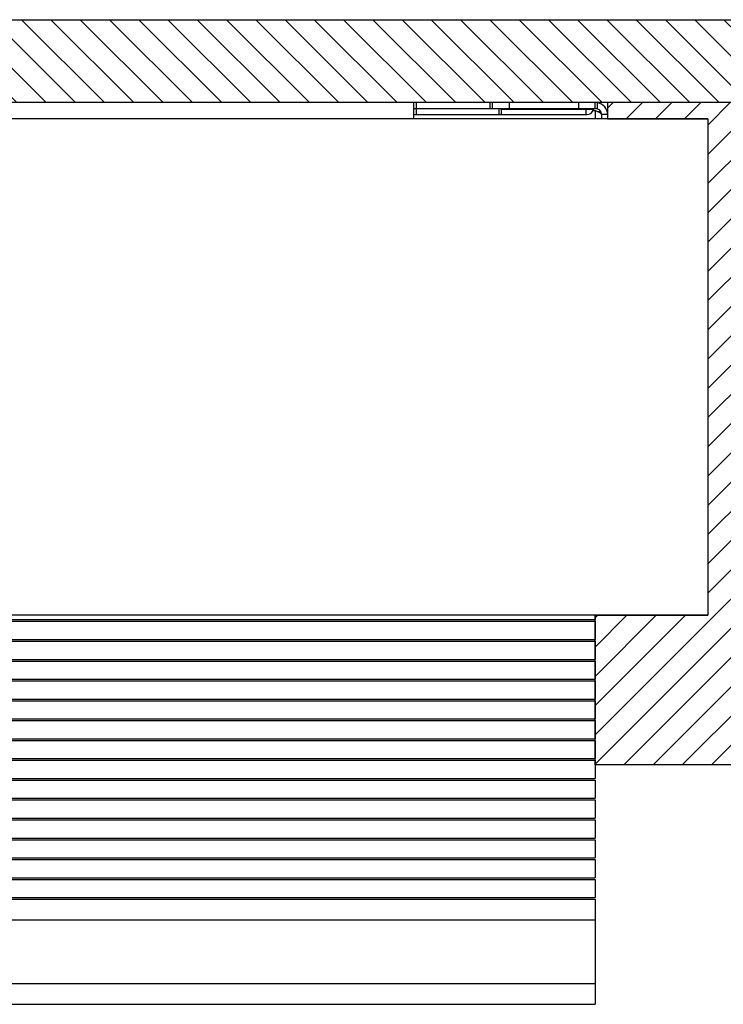
# Model space of a CAD drawing. Units: inches. Extents: x 192 to 559, y -105 to 194.
# Drawn here: x 341 to 345, y 48 to 54 of the extents above; entities that cross this region are included whole.
import ezdxf

# ---------------------------------------------------------------- set-up
doc = ezdxf.new("R2010")
doc.units = ezdxf.units.IN
doc.header["$MEASUREMENT"] = 0
for name, color, linetype, lineweight in [('BLINDS', 7, 'Continuous', 30), ('SHADE-BRACKET', 7, 'Continuous', 30), ('VALANCE', 7, 'Continuous', 30), ('WALL', 7, 'Continuous', 30)]:
    doc.layers.add(name, color=color, linetype=linetype, lineweight=lineweight)

# ---------------------------------------------------------------- blocks, each defined once
blk = doc.blocks.new('VALANCE')
at = {"layer": 'VALANCE', "color": 7}
for p, q in [((344.7004, 53.4099), (307.3404, 53.4099)), ((344.7004, 53.4099), (344.7004, 50.4099)), ((344.7004, 50.4099), (307.3404, 50.4099))]:
    blk.add_line(p, q, dxfattribs=at)
blk = doc.blocks.new('SHADEBRACKET')
at = {"layer": 'SHADE-BRACKET', "color": 7}
for p, q in [((342.9254, 53.4099), (342.9254, 53.5086)), ((342.9404, 53.4366), (342.9404, 53.5086)), ((343.3854, 53.4726), (343.3854, 53.5086)), ((343.4004, 53.4726), (343.4004, 53.5086)), ((343.5004, 53.5086), (343.5004, 53.4726)), ((343.9204, 53.5086), (343.9204, 53.4726)), ((344.0204, 53.4726), (344.0204, 53.5086)), ((344.0354, 53.4705), (344.0354, 53.5076)), ((342.9254, 53.4726), (344.0234, 53.4726)), ((343.4404, 53.4366), (343.4404, 53.4726)), ((343.4554, 53.4687), (344.0104, 53.4687)), ((343.4554, 53.4394), (343.4554, 53.4687)), ((343.9654, 53.4366), (343.9654, 53.4687)), ((344.0234, 53.4599), (344.0068, 53.4599)), ((344.0234, 53.4099), (344.0234, 53.4599)), ((344.0234, 53.4599), (344.0551, 53.4531)), ((342.9254, 53.4366), (343.9704, 53.4366)), ((344.0954, 53.4366), (344.0594, 53.4366)), ((344.0594, 53.4366), (344.0594, 53.4099)), ((344.0954, 53.4366), (344.0954, 53.4099))]:
    blk.add_line(p, q, dxfattribs=at)
for centre, radius, start, end in [((344.0234, 53.4366), 0.072, 0, 80.40593), ((343.9704, 53.4776), 0.041, 270, 347.44414), ((344.0234, 53.4366), 0.036, 0, 90)]:
    blk.add_arc(centre, radius, start, end, dxfattribs=at)
for points, knots in [([(344.0234, 53.4599), (344.0257, 53.4589), (344.0303, 53.457), (344.037, 53.4541), (344.0432, 53.4513), (344.0486, 53.4484), (344.0525, 53.446), (344.0551, 53.4439), (344.0566, 53.4425), (344.0578, 53.441), (344.0587, 53.4396), (344.0592, 53.4381), (344.0594, 53.4371), (344.0594, 53.4366)], [0, 0, 0, 0, 0.171415, 0.33723, 0.492121, 0.63156, 0.751918, 0.804404, 0.851706, 0.894066, 0.932139, 0.966966, 1, 1, 1, 1]), ([(343.4404, 53.4366), (343.4414, 53.4366), (343.4433, 53.4366), (343.4461, 53.4366), (343.4487, 53.4367), (343.451, 53.4368), (343.4526, 53.4371), (343.4537, 53.4374), (343.4544, 53.4377), (343.455, 53.4383), (343.4553, 53.4389), (343.4554, 53.4393), (343.4554, 53.4394)], [0, 0, 0, 0, 0.182737, 0.358999, 0.520801, 0.662038, 0.778131, 0.826268, 0.868052, 0.936564, 0.967799, 1, 1, 1, 1])]:
    blk.add_open_spline(points, degree=3, knots=knots, dxfattribs=at)
blk = doc.blocks.new('BLINDS')
at = {"layer": 'BLINDS', "color": 7}
for p, q in [((337.7934, 50.3736), (344.0204, 50.3736)), ((337.7939, 50.3836), (344.0204, 50.3836)), ((337.7723, 50.2636), (344.0204, 50.2636)), ((337.7768, 50.2536), (344.0204, 50.2536)), ((344.0204, 50.2536), (344.0204, 50.1436)), ((337.7909, 50.1336), (344.0204, 50.1336)), ((337.7934, 50.1436), (344.0204, 50.1436)), ((344.0204, 50.1336), (344.0204, 50.0236)), ((337.7768, 50.0236), (344.0204, 50.0236)), ((337.7812, 50.0136), (344.0204, 50.0136)), ((344.0204, 50.0136), (344.0204, 49.9036)), ((337.7847, 49.8936), (344.0204, 49.8936)), ((337.7909, 49.9036), (344.0204, 49.9036)), ((344.0204, 49.8936), (344.0204, 49.7836)), ((337.7812, 49.7836), (344.0204, 49.7836)), ((337.7856, 49.7736), (344.0204, 49.7736)), ((344.0204, 49.7736), (344.0204, 49.6636)), ((337.7785, 49.6536), (344.0204, 49.6536)), ((337.7847, 49.6636), (344.0204, 49.6636)), ((344.0204, 49.6536), (344.0204, 49.5436)), ((337.7856, 49.5436), (344.0204, 49.5436)), ((337.7901, 49.5336), (344.0204, 49.5336)), ((344.0204, 49.5336), (344.0204, 49.4236)), ((337.7722, 49.4136), (344.0204, 49.4136)), ((337.7785, 49.4236), (344.0204, 49.4236)), ((344.0204, 49.4136), (344.0204, 49.3036)), ((337.7901, 49.3036), (344.0204, 49.3036)), ((337.7945, 49.2936), (344.0204, 49.2936)), ((344.0204, 49.2936), (344.0204, 49.1836)), ((337.766, 49.1736), (344.0204, 49.1736)), ((337.7722, 49.1836), (344.0204, 49.1836)), ((344.0204, 49.1736), (344.0204, 49.0636)), ((337.7945, 49.0636), (344.0204, 49.0636)), ((337.7962, 49.0536), (344.0204, 49.0536)), ((344.0204, 49.0536), (344.0204, 48.9436)), ((337.7598, 48.9336), (344.0204, 48.9336)), ((337.766, 48.9436), (344.0204, 48.9436)), ((344.0204, 48.9336), (344.0204, 48.8236)), ((337.7957, 48.8136), (344.0204, 48.8136)), ((337.7962, 48.8236), (344.0204, 48.8236)), ((344.0204, 48.8136), (344.0204, 48.7036)), ((337.7547, 48.6936), (344.0204, 48.6936)), ((337.7607, 48.7036), (344.0204, 48.7036)), ((344.0204, 48.6936), (344.0204, 48.0586)), ((337.5376, 48.5686), (344.0204, 48.5686)), ((337.298, 48.1836), (344.0204, 48.1836)), ((337.2809, 48.0586), (344.0204, 48.0586))]:
    blk.add_line(p, q, dxfattribs=at)
blk = doc.blocks.new('WALL')
at = {"layer": 'WALL', "transparency": 33554559}
h = blk.add_hatch(dxfattribs=at)
h.set_pattern_fill('ANSI31', color=254, angle=90, style=0)
h.paths.add_polyline_path([(306.8404, 53.5086), (308.0204, 53.5086), (344.0204, 53.5086), (344.8889, 53.5086), (344.8889, 54.0099), (306.8404, 54.0099)])
h = blk.add_hatch(dxfattribs=at)
h.set_pattern_fill('ANSI31', color=254, style=0)
h.paths.add_polyline_path([(345.2157, 53.4099), (346.6099, 53.4099), (346.6099, 53.5086), (344.0954, 53.5086), (344.0954, 53.4099), (344.7004, 53.4099), (344.7004, 50.4099), (345.2157, 50.4099)])
h = blk.add_hatch(dxfattribs=at)
h.set_pattern_fill('ANSI31', color=254, style=0)
h.paths.add_polyline_path([(346.3125, 50.0089), (346.3124, 50.016), (346.3126, 50.0243), (346.3127, 50.0295), (346.3128, 50.0356), (346.313, 50.0412), (346.3133, 50.0481), (346.3136, 50.054), (346.3141, 50.0623), (346.3143, 50.0668), (346.3143, 50.1439), (346.3139, 50.1595), (346.3143, 50.1896), (346.3143, 50.1987), (346.3139, 50.2033), (346.3134, 50.2089), (346.3131, 50.2151), (346.3128, 50.2209), (346.3127, 50.2264), (346.3125, 50.2324), (346.3125, 50.2389), (346.3124, 50.246), (346.3126, 50.2543), (346.3127, 50.2595), (346.3128, 50.2656), (346.313, 50.2712), (346.3133, 50.2781), (346.3136, 50.284), (346.3141, 50.2923), (346.3143, 50.2968), (346.3143, 50.3739), (346.3139, 50.3895), (346.3142, 50.4099), (344.0204, 50.4099), (344.0204, 49.5086), (346.3143, 49.5086), (346.3143, 49.5087), (346.3139, 49.5133), (346.3134, 49.5189), (346.3131, 49.5251), (346.3128, 49.5309), (346.3127, 49.5364), (346.3125, 49.5424), (346.3125, 49.5489), (346.3124, 49.556), (346.3126, 49.5643), (346.3127, 49.5695), (346.3128, 49.5756), (346.313, 49.5812), (346.3133, 49.5881), (346.3136, 49.594), (346.3141, 49.6023), (346.3143, 49.6068), (346.3143, 49.6839), (346.3139, 49.6995), (346.3143, 49.7296), (346.3143, 49.7387), (346.3139, 49.7433), (346.3134, 49.7489), (346.3131, 49.7551), (346.3128, 49.7609), (346.3127, 49.7664), (346.3125, 49.7724), (346.3125, 49.7789), (346.3124, 49.786), (346.3126, 49.7943), (346.3127, 49.7995), (346.3128, 49.8056), (346.313, 49.8112), (346.3133, 49.8181), (346.3136, 49.824), (346.3141, 49.8323), (346.3143, 49.8368), (346.3143, 49.9139), (346.3139, 49.9295), (346.3143, 49.9596), (346.3143, 49.9687), (346.3139, 49.9733), (346.3134, 49.9789), (346.3131, 49.9851), (346.3128, 49.9909), (346.3127, 49.9964), (346.3125, 50.0024)])
at = {"layer": 'WALL', "color": 7}
blk.add_lwpolyline([(349.4083, 53.5086), (306.8404, 53.5086), (306.8404, 54.0099), (349.4083, 54.0099)], dxfattribs=at)
at = {"layer": 'WALL'}
for points in [[(345.2157, 50.4099), (345.2157, 53.4099), (346.6099, 53.4099), (346.6099, 53.5086), (344.0954, 53.5086), (344.0954, 53.4099), (344.7004, 53.4099), (344.7004, 50.4099)], [(345.2157, 50.4099), (346.3143, 50.4099), (346.3143, 49.5067), (344.0204, 49.5067), (344.0204, 50.4099), (344.7004, 50.4099)]]:
    blk.add_lwpolyline(points, dxfattribs=at)

msp = doc.modelspace()

# ---------------------------------------------------------------- linework, layer by layer
at = {"layer": 'VALANCE', "color": 7}
for p, q in [((344.0204, 50.4099), (344.0204, 50.3836)), ((344.0204, 50.3736), (344.0204, 50.2636))]:
    msp.add_line(p, q, dxfattribs=at)
at = {"layer": 'WALL', "color": 7}
msp.add_line((344.0204, 49.5086), (346.3145, 49.5086), dxfattribs=at)

# ---------------------------------------------------------------- block references
at = {"layer": 'WALL'}
for name in ['WALL', 'VALANCE', 'SHADEBRACKET', 'BLINDS']:
    msp.add_blockref(name, (0, 0), dxfattribs=at)

doc.saveas('drawing.dxf')
